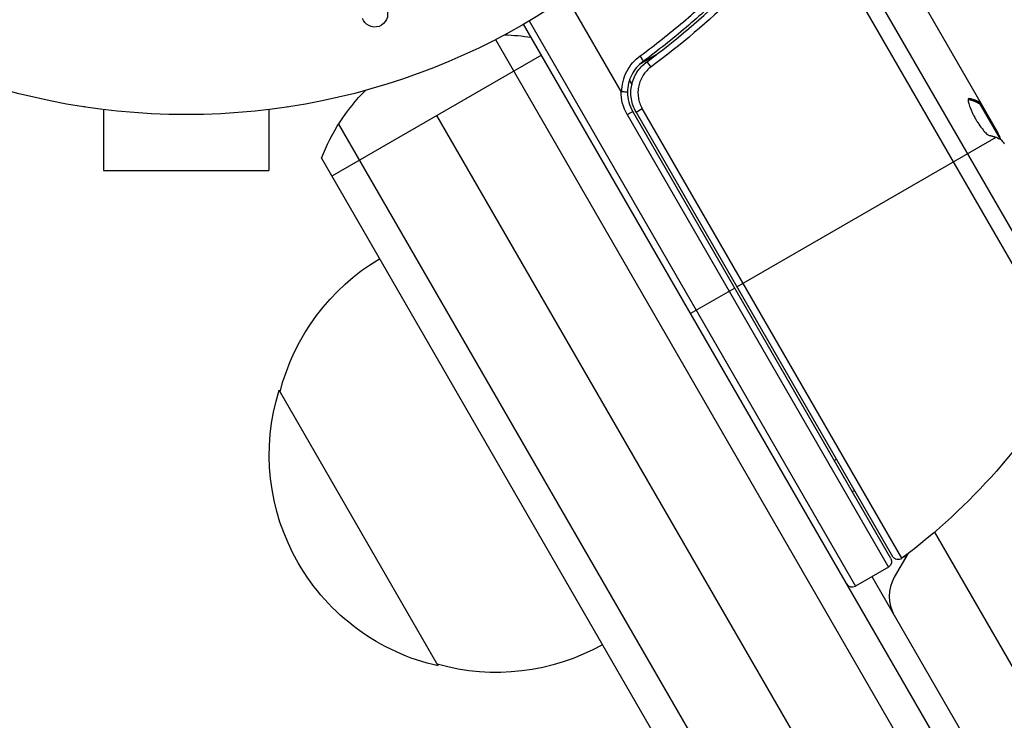
# Model space of a CAD drawing. Units: millimetres. Extents: x -6947 to 6308, y -5359 to 4083.
# Drawn here: x 924 to 1001, y 440 to 495 of the extents above; entities that cross this region are included whole.
import ezdxf

# ---------------------------------------------------------------- set-up
doc = ezdxf.new("R2010")
doc.units = ezdxf.units.MM
doc.header["$LTSCALE"] = 20
doc.layers.add('2d', color=230, linetype='Continuous')

msp = doc.modelspace()

# ---------------------------------------------------------------- linework, layer by layer
at = {"layer": '2d'}
for p, q in [((986.047, 503.739), (1006.564, 468.203)), ((1006.916, 470.227), (987.33, 504.151)), ((991.79, 502.169), (999.446, 488.909)), ((971.209, 489.817), (966.928, 497.232)), ((1039.971, 362.717), (963.539, 495.101)), ((963.971, 495.353), (989.597, 450.967)), ((961.345, 493.902), (1038.635, 360.031)), ((964.94, 492.676), (948.485, 483.176)), ((973.945, 492.682), (972.641, 491.929)), ((971.563, 491.204), (971.563, 491.204)), ((971.858, 490.692), (972.046, 490.367)), ((998.464, 489.211), (998.54, 489.255)), ((999.28, 488.89), (999.367, 488.94)), ((999.359, 488.859), (1000.975, 486.06)), ((999.36, 488.858), (999.447, 488.908)), ((999.446, 488.909), (999.447, 488.908)), ((999.447, 488.908), (1000.796, 486.571)), ((929.039, 488.6), (929.039, 488.607)), ((929.087, 488.6), (929.039, 488.6)), ((930.539, 488.4), (930.539, 483.6)), ((943.539, 488.4), (943.539, 483.6)), ((945.039, 488.6), (944.992, 488.6)), ((945.039, 488.6), (945.039, 488.607)), ((971.677, 488.005), (972.11, 488.255)), ((971.677, 488.005), (992.196, 452.467)), ((992.379, 453.15), (972.11, 488.255)), ((972.373, 488.201), (972.858, 488.481)), ((972.373, 488.201), (992.521, 453.303)), ((993.255, 453.153), (972.858, 488.481)), ((999.687, 488.292), (999.773, 488.342)), ((949.017, 487.254), (1026.511, 353.031)), ((956.712, 487.926), (1018.44, 381.01)), ((1000.773, 486.411), (1000.85, 486.456)), ((980.302, 474.467), (1000.651, 486.216)), ((947.681, 484.568), (1023.517, 353.217)), ((930.539, 483.6), (943.539, 483.6)), ((980.129, 474.367), (976.664, 472.367)), ((956.843, 444.7), (944.343, 466.35)), ((987.938, 460.842), (988.111, 460.942)), ((995.81, 455.207), (1025.891, 403.104)), ((993.723, 453.509), (992.658, 451.665)), ((993.447, 453.299), (993.524, 453.165)), ((992.196, 452.467), (989.597, 450.967)), ((990.897, 451.717), (1019.714, 401.803))]:
    msp.add_line(p, q, dxfattribs=at)
msp.add_circle((937.039, 541), 53, dxfattribs=at)
at = {"layer": '2d', "extrusion": (0, 0, -1)}
for centre, radius, start, end in [((-961.712, 479.265), 15, 91.21585, 99.29648), ((-961.712, 479.265), 15, 20.70352, 45.21491), ((-974.708, 489.755), 3.5, 330, 1.00272), ((-960.899, 462.054), 17, 14.1865, 59.3587), ((-963.218, 493.126), 50, 209.89826, 233.0783), ((-960.571, 461.286), 17, 282.66793, 17.33207), ((-988.804, 461.342), 3, 255.46601, 259.47122), ((-991.946, 452.9), 0.5, 150, 240), ((-992.954, 453.553), 0.5, 233.0783, 330), ((-961.4, 461.186), 17, 240.6413, 285.8135)]:
    msp.add_arc(centre, radius, start, end, dxfattribs=at)
at = {"layer": '2d'}
for centre, radius, start, end in [((974.708, 489.755), 3, 179.86191, 210), ((995.256, 450.165), 3, 150, 210), ((989.347, 451.4), 0.5, 210, 300)]:
    msp.add_arc(centre, radius, start, end, dxfattribs=at)
for centre, major_axis, ratio, start_param, end_param in [((972.635, 492.575), (-0.296, 0.403), 0.159824, 3.141593, 4.694693), ((973.485, 491.711), (-0.297, 0.402), 0.164291, 4.693731, 6.283185)]:
    msp.add_ellipse(centre, major_axis=major_axis, ratio=ratio, start_param=start_param, end_param=end_param, dxfattribs=at)
at = {"layer": '2d', "extrusion": (0, 0, -1)}
msp.add_ellipse((958.188, 460.57), major_axis=(43.293, 24.995), ratio=0.156437, start_param=-0.125467, end_param=-0.082209, dxfattribs=at)
at = {"layer": '2d'}
for points, knots in [([(972.705, 492.616), (973.291, 493.046), (973.867, 493.484), (974.999, 494.377), (975.554, 494.832), (977.179, 496.21), (978.212, 497.15), (981.171, 500.029), (982.957, 502.025), (984.579, 504.082)], [0, 0, 0, 0, 0.00220757, 0.00220757, 0.00441515, 0.00441515, 0.00883029, 0.00883029, 0.01766058, 0.01766058, 0.01766058, 0.01766058]), ([(984.764, 503.654), (983.15, 501.591), (981.37, 499.591), (978.422, 496.709), (977.393, 495.768), (975.773, 494.389), (975.219, 493.934), (974.09, 493.041), (973.516, 492.602), (972.932, 492.173)], [0, 0, 0, 0, 0.00868962, 0.00868962, 0.01303444, 0.01303444, 0.01520684, 0.01520684, 0.01737925, 0.01737925, 0.01737925, 0.01737925]), ([(973.187, 492.113), (975.503, 493.825), (977.618, 495.641), (980.533, 498.493), (981.461, 499.465), (982.792, 500.952), (983.226, 501.454), (984.07, 502.462), (984.48, 502.968), (984.879, 503.476)], [0, 0, 0, 0, 0.00862215, 0.00862215, 0.01293323, 0.01293323, 0.01508877, 0.01508877, 0.0172443, 0.0172443, 0.0172443, 0.0172443]), ([(985.483, 503.289), (985.076, 502.773), (984.656, 502.259), (983.793, 501.236), (983.35, 500.727), (981.99, 499.217), (981.042, 498.23), (978.068, 495.334), (975.913, 493.49), (973.556, 491.752)], [0, 0, 0, 0, 0.0022219, 0.0022219, 0.00444381, 0.00444381, 0.00888761, 0.00888761, 0.01777522, 0.01777522, 0.01777522, 0.01777522]), ([(952.813, 496.212), (952.894, 495.977), (952.888, 495.717), (952.679, 495.239), (952.463, 495.023), (951.921, 494.833), (951.616, 494.864), (951.147, 495.113), (950.98, 495.318), (950.899, 495.553)], [0, 0, 0, 0, 0.25, 0.25, 0.5, 0.5, 0.75, 0.75, 1, 1, 1, 1]), ([(971.255, 489.777), (971.256, 490.056), (971.29, 490.331), (971.422, 490.871), (971.519, 491.13), (971.77, 491.618), (971.926, 491.85), (972.282, 492.266), (972.482, 492.452), (972.705, 492.616)], [0.000039954, 0.000039954, 0.000039954, 0.000039954, 0.00087145, 0.00087145, 0.001702946, 0.001702946, 0.002534442, 0.002534442, 0.003365938, 0.003365938, 0.003365938, 0.003365938]), ([(972.932, 492.173), (972.743, 492.034), (972.574, 491.876), (972.273, 491.523), (972.141, 491.325), (971.93, 490.91), (971.848, 490.689), (971.737, 490.23), (971.709, 489.998), (971.708, 489.763)], [0, 0, 0, 0, 0.000703979, 0.000703979, 0.001407958, 0.001407958, 0.002111937, 0.002111937, 0.002815916, 0.002815916, 0.002815916, 0.002815916]), ([(972.373, 488.201), (972.281, 488.36), (972.205, 488.526), (972.083, 488.869), (972.037, 489.047), (971.98, 489.41), (971.968, 489.591), (971.976, 489.955), (971.998, 490.138), (972.073, 490.496), (972.126, 490.669), (972.263, 491.005), (972.349, 491.169), (972.545, 491.474), (972.656, 491.617), (972.903, 491.882), (973.041, 492.004), (973.187, 492.113)], [0, 0, 0, 0, 0.000545599, 0.000545599, 0.001091197, 0.001091197, 0.001636796, 0.001636796, 0.002182395, 0.002182395, 0.002727993, 0.002727993, 0.003273592, 0.003273592, 0.003819191, 0.003819191, 0.00436479, 0.00436479, 0.00436479, 0.00436479]), ([(972.729, 491.694), (972.792, 491.765), (972.848, 491.824), (972.941, 491.91), (972.941, 491.91), (972.942, 491.91), (972.942, 491.91), (972.943, 491.911), (972.943, 491.912), (972.946, 491.914), (972.949, 491.916), (972.956, 491.923), (972.961, 491.927), (973.006, 491.968), (973.049, 492.005), (973.1, 492.046), (973.1, 492.046), (973.1, 492.046)], [0.0079794, 0.0079794, 0.0079794, 0.0079794, 0.06917846, 0.06917846, 0.06922729, 0.06922729, 0.0694226, 0.0694226, 0.06981323, 0.06981323, 0.07137574, 0.07137574, 0.07450085, 0.07450085, 0.09965737, 0.09965737, 0.09969501, 0.09969501, 0.09969501, 0.09969501]), ([(972.459, 491.34), (972.459, 491.34), (972.459, 491.34), (972.459, 491.34), (972.459, 491.341), (972.46, 491.342), (972.46, 491.343), (972.463, 491.346), (972.465, 491.349), (972.472, 491.361), (972.478, 491.369), (972.486, 491.381), (972.487, 491.383), (972.491, 491.389), (972.494, 491.393), (972.497, 491.398)], [0, 0, 0, 0, 0.00003413, 0.00003413, 0.00112638, 0.00112638, 0.00235516, 0.00235516, 0.00890867, 0.00890867, 0.02638518, 0.02638518, 0.03038926, 0.03038926, 0.03834817, 0.03834817, 0.03834817, 0.03834817]), ([(973.556, 491.752), (973.434, 491.661), (973.319, 491.56), (973.111, 491.339), (973.017, 491.22), (972.852, 490.966), (972.779, 490.829), (972.662, 490.549), (972.616, 490.404), (972.551, 490.106), (972.532, 489.952), (972.523, 489.647), (972.532, 489.495), (972.578, 489.191), (972.616, 489.041), (972.717, 488.754), (972.781, 488.615), (972.858, 488.481)], [0, 0, 0, 0, 0.000463141, 0.000463141, 0.000926282, 0.000926282, 0.001389423, 0.001389423, 0.001852564, 0.001852564, 0.002315704, 0.002315704, 0.002778845, 0.002778845, 0.003241986, 0.003241986, 0.003705127, 0.003705127, 0.003705127, 0.003705127]), ([(972.596, 491.533), (972.606, 491.547), (972.617, 491.56), (972.632, 491.58), (972.637, 491.585), (972.644, 491.595), (972.648, 491.599), (972.652, 491.604), (972.654, 491.606), (972.656, 491.609), (972.657, 491.61), (972.658, 491.611)], [0, 0, 0, 0, 0.01618259, 0.01618259, 0.02225061, 0.02225061, 0.0268016, 0.0268016, 0.02850821, 0.02850821, 0.03002177, 0.03002177, 0.03002177, 0.03002177]), ([(971.209, 489.817), (971.213, 489.81), (971.217, 489.804), (971.221, 489.798), (971.226, 489.793), (971.231, 489.787), (971.237, 489.783), (971.24, 489.781), (971.244, 489.779), (971.247, 489.778), (971.25, 489.778), (971.252, 489.777), (971.255, 489.777)], [0, 0, 0, 0, 0.00002192464, 0.00002192464, 0.00002192464, 0.00004413112, 0.00004413112, 0.00004413112, 0.00005518144, 0.00005518144, 0.00005518144, 0.0000631442, 0.0000631442, 0.0000631442, 0.0000631442]), ([(971.708, 489.763), (971.708, 489.766), (971.661, 489.769), (971.495, 489.775), (971.379, 489.777), (971.255, 489.777)], [-0.0000178358, -0.0000178358, -0.0000178358, -0.0000178358, 0.0003545552, 0.0003545552, 0.0007269462, 0.0007269462, 0.0007269462, 0.0007269462]), ([(998.493, 489.249), (998.462, 489.231), (998.449, 489.179), (998.461, 489.016), (998.486, 488.902), (998.572, 488.633), (998.634, 488.473), (998.748, 488.218), (998.791, 488.129), (998.881, 487.95), (998.929, 487.86), (999.029, 487.679), (999.082, 487.587), (999.189, 487.411), (999.244, 487.325), (999.41, 487.075), (999.521, 486.925), (999.677, 486.734), (999.726, 486.677), (999.82, 486.576), (999.865, 486.531), (999.987, 486.423), (1000.053, 486.38), (1000.102, 486.371)], [0.00025325, 0.00025325, 0.00025325, 0.00025325, 0.000874176, 0.000874176, 0.001495101, 0.001495101, 0.002116027, 0.002116027, 0.00242649, 0.00242649, 0.002736952, 0.002736952, 0.003047415, 0.003047415, 0.003357878, 0.003357878, 0.003978803, 0.003978803, 0.004289266, 0.004289266, 0.004599729, 0.004599729, 0.005220654, 0.005220654, 0.005220654, 0.005220654]), ([(1001.013, 486.037), (1001.044, 486.017), (1001.083, 485.98), (1001.178, 485.868), (1001.234, 485.795), (1001.297, 485.703)], [0.0000002, 0.0000002, 0.0000002, 0.0000002, 0.000612586, 0.000612586, 0.001224972, 0.001224972, 0.001224972, 0.001224972])]:
    msp.add_open_spline(points, degree=3, knots=knots, dxfattribs=at)
for points in [[(973.187, 492.113), (973.439, 492.298), (973.691, 492.488), (973.944, 492.682)], [(973.1, 492.046), (973.128, 492.068), (973.157, 492.09), (973.187, 492.113)], [(998.54, 489.255), (998.521, 489.259), (998.506, 489.257), (998.493, 489.249)], [(999.28, 488.89), (999.316, 488.867), (999.342, 488.857), (999.359, 488.859)], [(999.446, 488.909), (999.429, 488.907), (999.402, 488.917), (999.367, 488.94)], [(1000.85, 486.456), (1000.833, 486.493), (1000.815, 486.531), (1000.796, 486.571)], [(1000.895, 486.357), (1000.881, 486.389), (1000.866, 486.422), (1000.85, 486.456)], [(1001.031, 486.025), (1000.995, 486.124), (1000.95, 486.234), (1000.895, 486.357)]]:
    msp.add_open_spline(points, degree=3, dxfattribs=at)
for points, weights in [([(998.461, 489.202), (998.791, 489.133), (999.064, 489.029), (999.28, 488.89)], [0.999981383788, 0.999312238979, 0.999318444382, 1]), ([(999.283, 488.991), (999.08, 489.106), (998.832, 489.194), (998.54, 489.255)], [0.999776778733, 0.999325506326, 0.999399913415, 1]), ([(999.367, 488.94), (999.34, 488.958), (999.312, 488.974), (999.283, 488.991)], [1, 0.99991506099, 0.999840653901, 0.999776778733]), ([(1000.102, 486.371), (1000.301, 486.332), (1000.481, 486.281), (1000.643, 486.219)], [1, 0.999776245572, 0.99977268334, 0.999989313304]), ([(1000.643, 486.219), (1000.646, 486.218), (1000.648, 486.217), (1000.651, 486.216)], [0.999989313304, 0.999992817907, 0.999996380139, 1])]:
    msp.add_rational_spline(points, weights, degree=3, dxfattribs=at)

doc.saveas('drawing.dxf')
